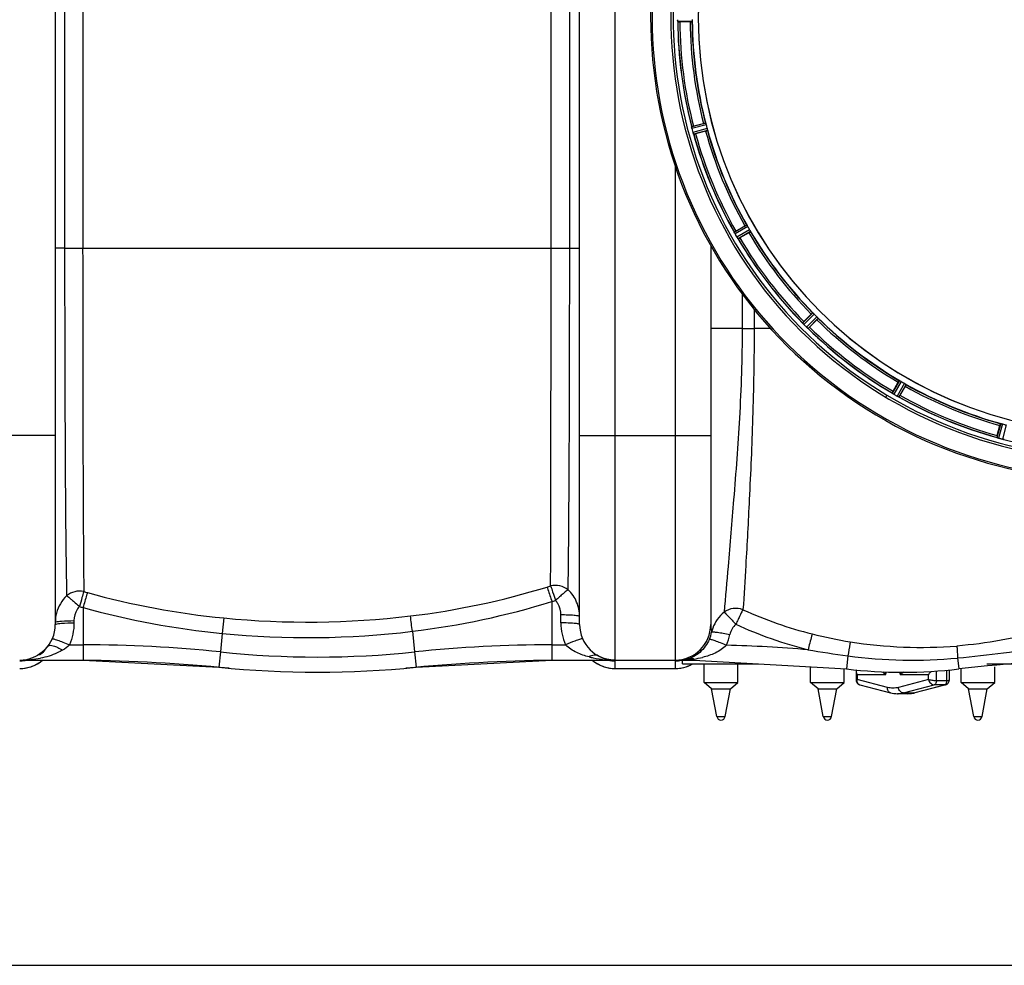
# Model space of a CAD drawing. Units: millimetres. Extents: x -1771 to 3369, y -422 to 2868.
# Drawn here: x -97 to 429, y -123 to 382 of the extents above; entities that cross this region are included whole.
import ezdxf

# ---------------------------------------------------------------- set-up
doc = ezdxf.new("R2010")
doc.units = ezdxf.units.MM
doc.header["$LTSCALE"] = 46.255
doc.header["$PDMODE"] = 3
doc.header["$PDSIZE"] = 0.3125
doc.layers.get('0').update_dxf_attribs({"linetype": 'CONTINUOUS'})
doc.layers.get('Defpoints').update_dxf_attribs({"linetype": 'CONTINUOUS'})
doc.layers.add('AM_5', color=3, linetype='CONTINUOUS', lineweight=25)
doc.layers.add('BEZUGSACHSEN', color=7, linetype='CONTINUOUS')
doc.styles.get("Standard").update_dxf_attribs({"font": 'txt', "width": 0.7})
doc.dimstyles.new('AM_DIN$0', dxfattribs={"dimtxt": 3.5, "dimasz": 2.5, "dimexe": 1, "dimexo": 1, "dimgap": 1.5, "dimtad": 1, "dimdsep": 46, "dimtxsty": 'STANDARD', "dimcen": 0, "dimclrd": 256, "dimclre": 256, "dimclrt": 2, "dimadec": 0, "dimazin": 2, "dimtp": 0.1, "dimtm": 0.1, "dimtfac": 0.71, "dimtdec": 3, "dimtmove": 0, "dimatfit": 3, "dimfxl": 1, "dimlwd": -1, "dimlwe": -1, "dimarcsym": 0})

# ---------------------------------------------------------------- blocks, each defined once
blk = doc.blocks.new('*D15')
at = {"layer": 'AM_5', "ltscale": 10, "transparency": 16777216}
for p, q in [((1070.73, 754.24), (2341.3, 754.24)), ((2340.3, 724.24), (2340.3, -92.73)), ((-478.92, -122.73), (2341.3, -122.73))]:
    blk.add_line(p, q, dxfattribs=at)
for points in [[(2335.3, 724.24), (2345.3, 724.24), (2340.3, 754.24)], [(2335.3, -92.73), (2345.3, -92.73), (2340.3, -122.73)]]:
    blk.add_solid(points, dxfattribs=at)
at = {"layer": 'Defpoints', "color": 0, "ltscale": 10, "transparency": 16777216}
for p in [(1069.73, 754.24), (-479.92, -122.73), (2340.3, -122.73)]:
    blk.add_point(p, dxfattribs=at)
at = {"layer": 'AM_5', "color": 2, "ltscale": 10, "transparency": 16777216, "insert": (2307.8, 315.76), "char_height": 35, "attachment_point": 5, "rotation": 90}
blk.add_mtext('880', dxfattribs=at)

msp = doc.modelspace()

# ---------------------------------------------------------------- linework, layer by layer
at = {"color": 9, "linetype": 'Continuous'}
for p, q in [((221.225, 40.241), (221.225, 726.241)), ((-72.78, 506.241), (-72.78, 260.241)), ((-63.146, 506.238), (-63.146, 260.241)), ((186.973, 260.244), (186.973, 506.235)), ((196.921, 260.241), (196.921, 506.241)), ((262.335, 381.228), (254.632, 381.191)), ((269.477, 326.979), (262.026, 325.022)), ((269.792, 326.028), (262.213, 324.037)), ((270.316, 324.072), (262.757, 322.007)), ((270.519, 323.091), (263.088, 321.061)), ((253.225, 304.034), (253.225, 40.241)), ((291.459, 272.539), (284.768, 268.72)), ((292.008, 271.701), (285.203, 267.816)), ((293.021, 269.948), (286.254, 265.997)), ((293.471, 269.053), (286.818, 265.169)), ((-72.78, 260.241), (-77.775, 260.241)), ((-72.78, 260.241), (-63.146, 260.241)), ((-63.146, 260.241), (186.973, 260.244)), ((186.973, 260.241), (202.225, 260.241)), ((289.029, 235.745), (289.029, 217.241)), ((295.425, 227.522), (295.425, 217.241)), ((326.781, 225.643), (321.307, 220.222)), ((327.529, 224.976), (321.961, 219.462)), ((328.96, 223.544), (323.447, 217.977)), ((329.627, 222.797), (324.206, 217.323)), ((289.029, 217.241), (272.225, 217.241)), ((289.029, 217.241), (295.425, 217.241)), ((304.267, 217.241), (295.425, 217.241)), ((373.037, 189.487), (369.153, 182.834)), ((373.932, 189.036), (369.981, 182.269)), ((375.686, 188.024), (371.801, 181.219)), ((376.523, 187.474), (372.704, 180.784)), ((366.326, 181.726), (365.69, 180.664)), ((427.075, 166.535), (425.045, 159.103)), ((428.056, 166.331), (425.992, 158.772)), ((430.012, 165.807), (428.021, 158.229)), ((-77.775, 160.241), (-147.775, 160.241)), ((202.225, 160.241), (272.225, 160.241)), ((187.398, 71.484), (187.398, 40.241)), ((-62.95, 68.303), (-62.948, 48.377)), ((192.225, 60.113), (192.225, 64.348)), ((-67.775, 61.297), (-67.775, 60.113)), ((12.239, 62.729), (11.43, 54.467)), ((11.431, 54.467), (10.399, 44.568)), ((112.902, 55.607), (114.052, 44.568)), ((-70.255, 48.377), (-62.948, 48.377)), ((-62.948, 48.377), (-62.948, 40.241)), ((187.398, 48.377), (194.706, 48.377)), ((10.399, 44.568), (9.556, 36.476)), ((114.052, 44.568), (114.894, 36.476)), ((345.493, 42.518), (344.672, 35.494)), ((221.225, 35.741), (221.225, 39.814)), ((253.225, 39.814), (253.225, 35.741)), ((263.288, 40.792), (263.288, 40.241)), ((404.093, 41.36), (404.779, 35.494)), ((221.225, 35.771), (253.225, 35.771)), ((365.634, 32.385), (350.52, 32.385)), ((350.52, 32.385), (350.52, 29.852)), ((365.634, 32.385), (366.054, 33.994)), ((373.054, 33.79), (373.421, 32.385)), ((388.536, 32.385), (373.421, 32.385)), ((388.536, 29.855), (388.536, 32.385)), ((392.736, 29.192), (392.736, 34.439)), ((398.334, 29.192), (398.334, 34.929)), ((366.607, 25.679), (350.52, 29.852)), ((388.536, 29.855), (372.449, 25.68)), ((375.126, 22.715), (391.605, 26.993)), ((380.724, 22.715), (397.203, 26.993)), ((397.203, 26.993), (391.605, 26.993)), ((398.334, 29.192), (392.736, 29.192)), ((397.667, 27.05), (397.671, 27.051)), ((375.126, 22.715), (380.724, 22.715)), ((275.517, 10.065), (279.919, 10.065)), ((332.342, 10.065), (336.745, 10.065)), ((412.706, 10.065), (417.108, 10.065))]:
    msp.add_line(p, q, dxfattribs=at)
at = {"color": 7, "linetype": 'Continuous'}
for p, q in [((-77.775, 707.246), (-77.775, 59.236)), ((202.225, 59.236), (202.225, 707.246)), ((261.235, 381.126), (255.677, 381.126)), ((263.02, 325.355), (268.388, 326.793)), ((269.483, 322.708), (264.114, 321.269)), ((285.641, 269.299), (290.455, 272.078)), ((292.57, 268.414), (287.756, 265.635)), ((272.225, 261.557), (272.225, 59.241)), ((322.001, 221.007), (325.931, 224.937)), ((328.922, 221.946), (324.992, 218.016)), ((369.62, 183.772), (372.399, 188.585)), ((376.062, 186.47), (373.283, 181.657)), ((425.253, 160.13), (426.692, 165.499)), ((-96.253, 40.241), (-62.948, 40.241)), ((-62.948, 40.241), (9.556, 36.476)), ((114.894, 36.476), (187.398, 40.241)), ((187.398, 40.241), (220.999, 40.241)), ((221.225, 40.241), (255.692, 40.241)), ((255.694, 40.241), (263.288, 40.241)), ((257.225, 38.241), (257.225, 40.241)), ((257.226, 38.241), (297.576, 38.241)), ((263.288, 40.241), (344.672, 35.494)), ((268.718, 28.241), (268.718, 38.241)), ((286.718, 28.241), (286.718, 38.241)), ((419.691, 38.241), (492.225, 38.241)), ((221.225, 35.741), (253.225, 35.741)), ((325.544, 28.241), (325.544, 36.61)), ((343.544, 28.241), (343.544, 35.56)), ((349.918, 34.173), (349.919, 29.454)), ((399.533, 34.173), (399.533, 29.457)), ((405.907, 28.241), (405.907, 35.56)), ((423.907, 28.241), (423.907, 36.61)), ((268.718, 28.241), (286.718, 28.241)), ((272.718, 24.891), (268.718, 28.241)), ((282.718, 24.891), (286.718, 28.241)), ((325.544, 28.241), (343.544, 28.241)), ((329.544, 24.891), (325.544, 28.241)), ((339.544, 24.891), (343.544, 28.241)), ((351.785, 27.047), (368.253, 22.775)), ((397.667, 27.05), (381.2, 22.776)), ((405.907, 28.241), (423.907, 28.241)), ((409.907, 24.891), (405.907, 28.241)), ((419.907, 24.891), (423.907, 28.241)), ((272.718, 24.891), (282.718, 24.891)), ((275.517, 10.065), (272.718, 24.891)), ((279.919, 10.065), (282.718, 24.891)), ((329.544, 24.891), (339.544, 24.891)), ((332.342, 10.065), (329.544, 24.891)), ((336.745, 10.065), (339.544, 24.891)), ((377.524, 22.303), (371.926, 22.303)), ((409.907, 24.891), (419.907, 24.891)), ((412.706, 10.065), (409.907, 24.891)), ((417.108, 10.065), (419.907, 24.891))]:
    msp.add_line(p, q, dxfattribs=at)
for points in [[(349.919, 29.455), (349.951, 29.051), (350.051, 28.646), (350.213, 28.272), (350.435, 27.93), (350.709, 27.631), (351.036, 27.376), (351.402, 27.179), (351.784, 27.047)], [(397.668, 27.05), (398.05, 27.181), (398.416, 27.379), (398.743, 27.633), (399.017, 27.933), (399.239, 28.275), (399.401, 28.649), (399.501, 29.054), (399.533, 29.457)]]:
    msp.add_lwpolyline(points, dxfattribs=at)
for centre, radius, start, end in [((487.225, 383.241), 247.056, 149.96611, 135.36703), ((487.225, 383.241), 236.237, 150.00859, 148.06822), ((487.225, 383.241), 221.635, 90, 269.97567), ((487.225, 383.241), 221.628, 90, 270), ((487.225, 383.241), 235, 150.0137, 239.03841), ((261.606, 382.222), 7.049, 180.34197, 181.5511), ((261.57, 382.22), 7.014, 181.54128, 182.70065), ((257.612, 381.638), 3.022, 183.96292, 185.30279), ((487.225, 383.241), 232.558, 180.51703, 194.48989), ((255.658, 405.841), 24.715, 268.88554, 270.04368), ((487.225, 383.241), 225, 180.53437, 194.47267), ((483.063, 382.126), 220.526, 194.73697, 195.26303), ((268.753, 325.754), 6.761, 191.6184, 193.63121), ((270.05, 326.075), 8.098, 193.66883, 194.57655), ((268.867, 325.768), 6.876, 193.51913, 194.66942), ((495.932, 385.562), 241.681, 194.74816, 194.91417), ((490.128, 384.016), 235.675, 194.91418, 195.25466), ((269.444, 323.832), 6.932, 195.34263, 196.56139), ((270.152, 298.733), 27.561, 104.99829, 105.55276), ((269.42, 323.824), 6.907, 196.55136, 197.7187), ((487.225, 383.241), 232.558, 195.51248, 209.48758), ((257.7, 345.137), 24.715, 283.88554, 285.04368), ((487.225, 383.241), 225, 195.53208, 209.47036), ((277.838, 265.07), 7.811, 25.53768, 26.01066), ((291.552, 271.413), 7.297, 206.45441, 207.44627), ((291.806, 271.538), 7.58, 206.44371, 207.39691), ((299.421, 245.43), 27.561, 119.99829, 120.55276), ((483.495, 381.087), 220.528, 209.73697, 210.26303), ((487.225, 383.241), 225, 210.52969, 224.47031), ((291.211, 271.239), 6.915, 207.46219, 209.66786), ((290.831, 271.04), 6.485, 207.46008, 208.70568), ((292.268, 271.826), 8.123, 208.69484, 209.57585), ((491.628, 385.782), 237.754, 209.74679, 209.91554), ((491.486, 385.701), 237.591, 209.91555, 210.25329), ((293.444, 270.22), 8.339, 210.42696, 211.09239), ((292.24, 269.5), 6.936, 210.33968, 211.55771), ((292.249, 269.498), 6.942, 211.08641, 211.96574), ((292.259, 269.511), 6.957, 211.55029, 212.4742), ((291.896, 269.285), 6.53, 212.01063, 213.21436), ((292.222, 269.489), 6.915, 212.48231, 213.15502), ((295.459, 271.619), 10.79, 213.22065, 213.83836), ((293.546, 270.356), 8.498, 213.16935, 213.9533), ((279.447, 260.485), 8.713, 34.00813, 34.53457), ((487.225, 383.241), 232.558, 210.51254, 224.48758), ((275.382, 287.03), 24.715, 298.88554, 300.04368), ((339.463, 203.518), 24.715, 134.95632, 136.11446), ((484.199, 380.215), 220.556, 224.737, 225.263), ((487.225, 383.241), 225, 225.52969, 239.47031), ((315.565, 214.91), 7.801, 40.5312, 41.00507), ((327.105, 224.527), 7.219, 221.4988, 222.47797), ((327.261, 224.662), 7.426, 221.48605, 222.43554), ((326.873, 224.317), 6.906, 222.49176, 224.66744), ((326.571, 224.041), 6.497, 222.49623, 223.70528), ((327.747, 225.163), 8.123, 223.69485, 224.57585), ((490.79, 386.806), 237.712, 224.74677, 224.91556), ((490.751, 386.767), 237.657, 224.9156, 225.25324), ((328.315, 222.903), 6.926, 225.33992, 226.55941), ((328.724, 223.326), 7.515, 225.38665, 226.96703), ((328.333, 222.921), 6.952, 226.55208, 227.4639), ((328.063, 222.631), 6.555, 227.04738, 228.22747), ((328.309, 222.897), 6.918, 227.47237, 228.17553), ((330.916, 225.826), 10.838, 228.2316, 228.83679), ((329.373, 224.089), 8.515, 228.18881, 228.95845), ((318.431, 211.044), 8.51, 49.00827, 49.52619), ((487.225, 383.241), 232.558, 225.51242, 239.48746), ((307.502, 235.479), 24.715, 313.88554, 315.04368), ((485.072, 379.511), 220.528, 239.73697, 240.26303), ((487.225, 383.241), 225, 240.52969, 254.47031), ((364.961, 176.187), 7.837, 55.53323, 56.00831), ((391.014, 171.398), 24.715, 149.95632, 151.11446), ((373.78, 188.702), 7.471, 236.47763, 237.41834), ((373.649, 188.51), 7.239, 236.49533, 237.46876), ((373.473, 188.238), 6.915, 237.48292, 239.66783), ((373.246, 187.88), 6.491, 237.47909, 238.7055), ((374.095, 189.274), 8.123, 238.69484, 239.57585), ((489.664, 387.466), 237.549, 239.74671, 239.91561), ((489.736, 387.59), 237.693, 239.91562, 240.25322), ((375.233, 187.246), 6.936, 240.33982, 241.55765), ((375.966, 188.559), 8.44, 240.42948, 240.99323), ((375.297, 187.35), 7.058, 240.98236, 241.92661), ((375.232, 187.243), 6.933, 241.55132, 243.1098), ((375.019, 186.841), 6.478, 241.97047, 243.17357), ((376.815, 190.396), 10.461, 243.18286, 243.81993), ((375.892, 188.551), 8.397, 243.13099, 243.92369), ((368.804, 173.338), 8.385, 64.00007, 64.50984), ((487.225, 383.241), 232.558, 240.51242, 254.48513), ((349.414, 195.437), 27.561, 329.44724, 330.00171), ((486.11, 379.079), 220.526, 254.73697, 255.26303), ((449.121, 153.715), 24.715, 164.95632, 166.11446), ((422.527, 151.084), 8.384, 70.48193, 70.99266), ((427.776, 165.302), 6.769, 251.61978, 253.65783), ((428.151, 166.599), 8.119, 253.69326, 254.57573), ((487.493, 384.285), 233.749, 254.74534, 254.91699), ((488.509, 388.034), 237.632, 254.91558, 255.08442), ((489.546, 391.948), 241.681, 255.08583, 255.25184), ((429.769, 164.947), 6.942, 255.33758, 256.74562), ((430.002, 165.837), 7.862, 255.40862, 256.5814), ((429.842, 165.276), 7.279, 256.77859, 258.77006), ((-96.775, 59.241), 19, 270, 360), ((221.225, 59.241), 19, 180, 270), ((253.225, 59.241), 19, 270, 360), ((-97.224, 59.597), 19.573, 315.64724, 322.19715), ((-97.241, 59.617), 19.6, 314.65771, 315.64139), ((221.652, 60.023), 19.891, 241.35873, 242.52205), ((221.583, 59.891), 19.742, 242.5224, 243.49528), ((221.441, 59.598), 19.416, 243.48609, 250.24014), ((-96.775, 54.741), 19, 270, 310.04996), ((-96.26, 57.076), 16.835, 270.02074, 276.25407), ((-96.349, 57.726), 17.491, 276.31055, 287.74331), ((-77.661, -959.759), 1000, 84.67919, 89.157574), ((202.112, -959.759), 1000, 90.842426, 95.32081), ((221.225, 54.741), 19, 229.95004, 270), ((221.336, 59.319), 19.118, 250.25427, 251.63586), ((253.225, 54.741), 19, 270, 298.53377), ((255.688, 55.639), 15.399, 270.01337, 272.77392), ((255.689, 55.609), 15.368, 272.77621, 275.63375), ((255.678, 55.696), 15.456, 275.64207, 281.63315), ((255.64, 55.885), 15.648, 281.63095, 284.77299), ((255.595, 56.054), 15.824, 284.7756, 288.01906), ((486.163, -659.759), 700, 90, 96.676425), ((62.225, 542.241), 508.5, 264.05481, 275.94519), ((374.725, 292.241), 258.5, 263.32357, 276.67643), ((371.947, 36.974), 14.671, 255.41617, 269.9211), ((377.517, 36.83), 14.527, 270.02697, 279.74885), ((377.469, 37.122), 14.823, 279.74378, 282.73315), ((377.423, 37.327), 15.033, 282.73113, 284.55151), ((277.718, 10.481), 2.24, 190.69066, 349.30934), ((334.544, 10.481), 2.24, 190.69066, 349.30934), ((414.907, 10.481), 2.24, 190.69066, 349.30934)]:
    msp.add_arc(centre, radius, start, end, dxfattribs=at)
at = {"color": 9, "linetype": 'Continuous'}
for centre, radius, start, end in [((487.225, 383.241), 246.237, 149.96919, 135.36703), ((487.225, 383.241), 232.635, 180.45016, 194.55628), ((487.225, 383.241), 231.557, 180.52333, 194.47667), ((487.225, 383.241), 226, 180.5362, 194.4638), ((487.225, 383.241), 224.863, 180.44096, 194.56541), ((487.225, 383.241), 232.635, 195.44849, 209.55397), ((487.225, 383.241), 231.557, 195.52333, 209.47667), ((487.225, 383.241), 226, 195.5362, 209.4638), ((487.225, 383.241), 224.863, 195.43936, 209.5631), ((487.225, 383.241), 226, 210.5362, 224.4638), ((487.225, 383.241), 224.863, 210.43702, 224.56309), ((487.225, 383.241), 232.635, 210.44616, 224.55396), ((487.225, 383.241), 231.557, 210.52333, 224.47667), ((487.225, 383.241), 226, 225.5362, 239.4638), ((487.225, 383.241), 224.863, 225.43691, 239.56298), ((487.225, 383.241), 232.635, 225.44604, 239.55384), ((487.225, 383.241), 231.557, 225.52333, 239.47667), ((487.225, 383.241), 226, 240.5362, 254.4638), ((487.225, 383.241), 224.863, 240.4369, 254.56064), ((487.225, 383.241), 232.635, 240.44603, 254.55151), ((487.225, 383.241), 231.557, 240.52333, 254.47667), ((487.225, 383.241), 232.635, 255.44372, 269.54984), ((62.044, 479.261), 418.44, 276.84257, 287.0649), ((62.829, 475.355), 414.476, 287.11959, 287.39263), ((55.994, 498.198), 437.757, 254.29258, 254.55333), ((54.559, 493.56), 432.904, 254.57293, 264.38989), ((55.706, 495.022), 442.909, 254.19804, 254.46059), ((61.886, 477.691), 425.156, 276.89162, 287.17034), ((62.937, 472.058), 419.464, 287.26044, 287.53589), ((-57.954, 60.418), 19.821, 165.56495, 179.97838), ((54.456, 492.633), 440.273, 254.5339, 264.39182), ((57.156, 520.138), 459.609, 264.39155, 276.84043), ((-2396.683, -247.888), 2527.87, 6.89553, 7.082642), ((379.773, 266.215), 218.63, 245.59568, 255.88329), ((221.247, 60.113), 29.022, 180.00129, 191.95624), ((380.063, 265.274), 226.52, 245.36061, 255.71957), ((56.964, 518.238), 466.001, 264.39262, 276.89423), ((221.238, 60.118), 29.014, 191.96977, 203.87103), ((254.328, 59.039), 18.792, 336.05967, 348.14175), ((291.685, 50.823), 19.46, 160.74237, 167.06993), ((254.314, 59.916), 28.801, 335.92069, 347.96579), ((383.276, 278.615), 231.51, 255.79095, 260.92695), ((-62.948, -659.759), 708.136, 84.054809, 90), ((187.398, -659.759), 708.136, 90, 95.945191), ((263.288, -659.759), 708.136, 85.066456, 88.598387), ((384.752, 291.112), 244.085, 261.04736, 274.45592), ((317.196, 918.773), 881.706, 275.655995, 278.867022), ((-96.809, 58.862), 19.058, 303.75646, 314.97128), ((62.225, 542.241), 500.364, 264.05481, 275.94519), ((455.066, 835.83), 800.843, 260.59424, 262.13605), ((379.733, 291.92), 251.742, 262.18284, 275.55284), ((-96.775, 58.439), 18.625, 270.00147, 271.72255), ((-96.258, 96.917), 56.676, 270.00358, 272.88877), ((-96.799, 58.9), 19.087, 271.75166, 281.2703), ((-96.226, 96.263), 56.021, 272.8897, 275.67817), ((-96.727, 54.662), 18.882, 287.96423, 290.53117), ((-95.896, 93.317), 53.058, 275.63901, 281.12392), ((-96.774, 54.783), 19.013, 290.53597, 296.97933), ((-96.772, 54.779), 19.008, 296.97847, 305.97216), ((-96.745, 54.733), 18.955, 305.98983, 309.92867), ((219.517, 89.327), 48.956, 255.5786, 258.06321), ((221.196, 54.733), 18.955, 230.07133, 234.01015), ((220.656, 95.023), 54.764, 258.12958, 265.23991), ((221.223, 54.779), 19.008, 234.02782, 243.0215), ((221.225, 54.783), 19.013, 243.02064, 249.45841), ((221.178, 54.662), 18.882, 249.46319, 252.03572), ((220.995, 98.217), 57.975, 265.16818, 267.54959), ((221.242, 58.848), 19.034, 258.72163, 269.95082), ((221, 98.34), 58.099, 267.55001, 269.99957), ((253.217, 58.717), 18.903, 270.02498, 277.6094), ((255.687, 94.073), 53.832, 270.00553, 271.25511), ((255.711, 93.105), 52.864, 271.25162, 273.91711), ((253.273, 54.662), 18.882, 287.96422, 290.53117), ((255.765, 92.261), 52.018, 273.92116, 275.33955), ((253.226, 54.782), 19.011, 290.53572, 296.83721), ((255.92, 90.713), 50.463, 275.32815, 278.39594), ((253.215, 54.805), 19.037, 296.83655, 299.29155), ((261.283, 35.547), 5.615, 69.07305, 74.24292), ((256.286, 89.026), 48.74, 278.25961, 283.78693), ((-96.796, 54.925), 19.154, 270.06453, 287.91784), ((221.247, 54.925), 19.154, 252.08212, 269.93547), ((253.204, 54.925), 19.154, 270.06453, 287.91783), ((390.624, 31.799), 17.213, 173.40472, 178.04988), ((384.284, 19.437), 16.902, 122.07994, 129.99835), ((352.208, 28.702), 1.707, 246.86002, 255.52654), ((380.723, 24.621), 1.906, 270.01458, 284.4856)]:
    msp.add_arc(centre, radius, start, end, dxfattribs=at)
at = {"color": 7, "linetype": 'Continuous'}
for points, knots in [([(254.557, 382.191), (254.557, 382.127), (254.562, 381.895), (254.577, 381.663), (254.592, 381.496)], [0, 0, 0, 0, 0.2742023, 1, 1, 1, 1]), ([(254.597, 381.413), (254.595, 381.447), (254.583, 381.606), (254.57, 381.765), (254.564, 381.89)], [0, 0, 0, 0, 0.2124402, 1, 1, 1, 1]), ([(254.632, 381.191), (254.618, 381.2), (254.619, 381.269), (254.607, 381.319), (254.603, 381.359)], [0, 0, 0, 0, 0.2907048, 1, 1, 1, 1]), ([(261.235, 381.126), (261.363, 381.126), (261.598, 381.128), (261.877, 381.133), (262.054, 381.141), (262.152, 381.144), (262.196, 381.155), (262.235, 381.154), (262.235, 381.161)], [0, 0, 0, 0, 0.381637, 0.7061671, 0.8303182, 0.922474, 0.9795357, 1, 1, 1, 1]), ([(262.335, 381.228), (262.343, 381.233), (262.347, 381.267), (262.364, 381.363), (262.366, 381.46), (262.37, 381.534)], [0, 0, 0, 0, 0.0871584, 0.2861249, 1, 1, 1, 1]), ([(262.393, 382.229), (262.393, 382.165), (262.393, 381.933), (262.377, 381.701), (262.369, 381.534)], [0, 0, 0, 0, 0.2755568, 1, 1, 1, 1]), ([(268.388, 326.793), (268.511, 326.826), (268.739, 326.885), (269.01, 326.953), (269.183, 326.99), (269.278, 327.013), (269.323, 327.014), (269.361, 327.025), (269.363, 327.018)], [0, 0, 0, 0, 0.381637, 0.7061671, 0.8303182, 0.922474, 0.9795357, 1, 1, 1, 1]), ([(269.589, 326.693), (269.567, 326.763), (269.54, 326.857), (269.498, 326.945), (269.486, 326.976), (269.477, 326.979)], [0, 0, 0, 0, 0.7139174, 0.9128498, 1, 1, 1, 1]), ([(269.589, 326.693), (269.604, 326.646), (269.675, 326.425), (269.745, 326.204), (269.792, 326.028)], [0, 0, 0, 0, 0.2152334, 1, 1, 1, 1]), ([(262.055, 324.782), (262.044, 324.839), (262.042, 324.91), (262.011, 325.004), (262.026, 325.022)], [0, 0, 0, 0, 0.7118825, 1, 1, 1, 1]), ([(262.182, 324.161), (262.168, 324.218), (262.122, 324.421), (262.086, 324.626), (262.058, 324.773)], [0, 0, 0, 0, 0.283486, 1, 1, 1, 1]), ([(262.068, 324.717), (262.072, 324.693), (262.091, 324.584), (262.113, 324.476), (262.13, 324.393)], [0, 0, 0, 0, 0.2249582, 1, 1, 1, 1]), ([(262.757, 322.007), (262.774, 321.946), (262.838, 321.723), (262.913, 321.503), (262.971, 321.345)], [0, 0, 0, 0, 0.2742023, 1, 1, 1, 1]), ([(262.995, 321.274), (262.984, 321.305), (262.932, 321.454), (262.879, 321.603), (262.841, 321.722)], [0, 0, 0, 0, 0.2121163, 1, 1, 1, 1]), ([(263.088, 321.061), (263.066, 321.068), (263.047, 321.166), (263.012, 321.228), (262.993, 321.283)], [0, 0, 0, 0, 0.2873303, 1, 1, 1, 1]), ([(269.483, 322.708), (269.606, 322.741), (269.833, 322.803), (270.102, 322.88), (270.27, 322.934), (270.364, 322.962), (270.403, 322.984), (270.441, 322.993), (270.44, 323)], [0, 0, 0, 0, 0.381637, 0.7061671, 0.8303182, 0.922474, 0.9795357, 1, 1, 1, 1]), ([(270.316, 324.072), (270.332, 324.01), (270.392, 323.786), (270.437, 323.559), (270.473, 323.395)], [0, 0, 0, 0, 0.2755423, 1, 1, 1, 1]), ([(270.473, 323.395), (270.489, 323.323), (270.513, 323.229), (270.521, 323.131), (270.525, 323.098), (270.519, 323.091)], [0, 0, 0, 0, 0.7134843, 0.9124765, 1, 1, 1, 1]), ([(284.768, 268.708), (284.768, 268.71), (284.767, 268.714), (284.768, 268.718), (284.768, 268.72)], [0, 0, 0, 0, 0.6128262, 1, 1, 1, 1]), ([(284.858, 268.496), (284.846, 268.521), (284.814, 268.59), (284.777, 268.66), (284.768, 268.708)], [0, 0, 0, 0, 0.3616317, 1, 1, 1, 1]), ([(285.019, 268.163), (285.006, 268.187), (284.962, 268.279), (284.918, 268.37), (284.886, 268.437)], [0, 0, 0, 0, 0.2717036, 1, 1, 1, 1]), ([(284.887, 268.436), (284.896, 268.415), (284.939, 268.323), (284.984, 268.232), (285.019, 268.162)], [0, 0, 0, 0, 0.2261049, 1, 1, 1, 1]), ([(290.455, 272.078), (290.565, 272.141), (290.769, 272.257), (291.014, 272.393), (291.171, 272.474), (291.258, 272.52), (291.301, 272.533), (291.335, 272.553), (291.338, 272.547)], [0, 0, 0, 0, 0.381637, 0.7061671, 0.8303182, 0.922474, 0.9795357, 1, 1, 1, 1]), ([(291.459, 272.539), (291.468, 272.539), (291.488, 272.511), (291.55, 272.437), (291.601, 272.354), (291.641, 272.292)], [0, 0, 0, 0, 0.0871645, 0.2861696, 1, 1, 1, 1]), ([(291.641, 272.292), (291.667, 272.25), (291.795, 272.056), (291.918, 271.859), (292.008, 271.701)], [0, 0, 0, 0, 0.2151605, 1, 1, 1, 1]), ([(292.57, 268.414), (292.68, 268.478), (292.883, 268.597), (293.123, 268.741), (293.271, 268.837), (293.354, 268.888), (293.387, 268.92), (293.421, 268.939), (293.418, 268.944)], [0, 0, 0, 0, 0.381637, 0.7061671, 0.8303182, 0.922474, 0.9795357, 1, 1, 1, 1]), ([(293.021, 269.948), (293.053, 269.893), (293.168, 269.691), (293.271, 269.483), (293.348, 269.334)], [0, 0, 0, 0, 0.2754816, 1, 1, 1, 1]), ([(293.348, 269.334), (293.382, 269.269), (293.429, 269.184), (293.462, 269.092), (293.475, 269.061), (293.471, 269.053)], [0, 0, 0, 0, 0.7138163, 0.91282, 1, 1, 1, 1]), ([(286.818, 265.169), (286.795, 265.17), (286.751, 265.259), (286.702, 265.311), (286.669, 265.358)], [0, 0, 0, 0, 0.2876862, 1, 1, 1, 1]), ([(325.931, 224.937), (326.021, 225.027), (326.188, 225.192), (326.389, 225.387), (326.521, 225.505), (326.592, 225.573), (326.63, 225.596), (326.657, 225.624), (326.662, 225.62)], [0, 0, 0, 0, 0.381637, 0.7061671, 0.8303182, 0.922474, 0.9795357, 1, 1, 1, 1]), ([(326.781, 225.643), (326.79, 225.645), (326.816, 225.624), (326.896, 225.568), (326.967, 225.501), (327.021, 225.451)], [0, 0, 0, 0, 0.0871633, 0.2861674, 1, 1, 1, 1]), ([(327.021, 225.451), (327.058, 225.417), (327.23, 225.263), (327.401, 225.105), (327.529, 224.976)], [0, 0, 0, 0, 0.2151603, 1, 1, 1, 1]), ([(328.922, 221.946), (329.012, 222.036), (329.177, 222.204), (329.371, 222.405), (329.49, 222.536), (329.557, 222.607), (329.58, 222.646), (329.609, 222.673), (329.604, 222.678)], [0, 0, 0, 0, 0.381637, 0.7061671, 0.8303182, 0.922474, 0.9795357, 1, 1, 1, 1]), ([(328.96, 223.544), (329.006, 223.499), (329.169, 223.334), (329.322, 223.16), (329.436, 223.036)], [0, 0, 0, 0, 0.2754768, 1, 1, 1, 1]), ([(329.436, 223.037), (329.485, 222.983), (329.552, 222.912), (329.608, 222.832), (329.629, 222.805), (329.627, 222.797)], [0, 0, 0, 0, 0.7138327, 0.9128366, 1, 1, 1, 1]), ([(321.31, 220.211), (321.309, 220.213), (321.308, 220.216), (321.307, 220.221), (321.307, 220.222)], [0, 0, 0, 0, 0.612881, 1, 1, 1, 1]), ([(321.452, 220.029), (321.433, 220.05), (321.385, 220.109), (321.331, 220.166), (321.31, 220.211)], [0, 0, 0, 0, 0.3616048, 1, 1, 1, 1]), ([(321.698, 219.744), (321.679, 219.765), (321.61, 219.843), (321.543, 219.922), (321.494, 219.98)], [0, 0, 0, 0, 0.2719584, 1, 1, 1, 1]), ([(321.495, 219.979), (321.51, 219.961), (321.577, 219.882), (321.645, 219.804), (321.698, 219.743)], [0, 0, 0, 0, 0.2257908, 1, 1, 1, 1]), ([(324.206, 217.323), (324.184, 217.318), (324.118, 217.392), (324.057, 217.43), (324.014, 217.467)], [0, 0, 0, 0, 0.2877045, 1, 1, 1, 1]), ([(372.399, 188.585), (372.462, 188.696), (372.582, 188.898), (372.725, 189.138), (372.821, 189.287), (372.873, 189.37), (372.904, 189.403), (372.923, 189.437), (372.929, 189.434)], [0, 0, 0, 0, 0.3816369, 0.706167, 0.8303181, 0.9224739, 0.9795357, 1, 1, 1, 1]), ([(373.037, 189.487), (373.045, 189.491), (373.077, 189.477), (373.168, 189.444), (373.254, 189.398), (373.319, 189.364)], [0, 0, 0, 0, 0.0871798, 0.2861838, 1, 1, 1, 1]), ([(373.319, 189.364), (373.363, 189.341), (373.57, 189.236), (373.775, 189.128), (373.932, 189.036)], [0, 0, 0, 0, 0.2151567, 1, 1, 1, 1]), ([(375.686, 188.024), (375.741, 187.992), (375.941, 187.875), (376.134, 187.747), (376.276, 187.656)], [0, 0, 0, 0, 0.2754788, 1, 1, 1, 1]), ([(376.062, 186.47), (376.126, 186.581), (376.241, 186.785), (376.377, 187.03), (376.458, 187.187), (376.505, 187.273), (376.517, 187.317), (376.537, 187.35), (376.532, 187.354)], [0, 0, 0, 0, 0.381637, 0.7061671, 0.8303182, 0.922474, 0.9795357, 1, 1, 1, 1]), ([(376.276, 187.656), (376.338, 187.617), (376.421, 187.566), (376.495, 187.503), (376.523, 187.483), (376.523, 187.474)], [0, 0, 0, 0, 0.7138306, 0.9128354, 1, 1, 1, 1]), ([(369.159, 182.824), (369.157, 182.826), (369.155, 182.829), (369.153, 182.832), (369.153, 182.834)], [0, 0, 0, 0, 0.6128002, 1, 1, 1, 1]), ([(369.342, 182.685), (369.319, 182.701), (369.257, 182.745), (369.19, 182.786), (369.159, 182.824)], [0, 0, 0, 0, 0.3616497, 1, 1, 1, 1]), ([(369.653, 182.474), (369.63, 182.489), (369.544, 182.547), (369.458, 182.606), (369.396, 182.648)], [0, 0, 0, 0, 0.2718536, 1, 1, 1, 1]), ([(369.398, 182.648), (369.417, 182.634), (369.501, 182.575), (369.587, 182.518), (369.653, 182.474)], [0, 0, 0, 0, 0.2258562, 1, 1, 1, 1]), ([(372.704, 180.784), (372.683, 180.774), (372.601, 180.828), (372.532, 180.848), (372.48, 180.874)], [0, 0, 0, 0, 0.2877064, 1, 1, 1, 1]), ([(426.692, 165.499), (426.725, 165.622), (426.788, 165.848), (426.864, 166.117), (426.919, 166.286), (426.947, 166.38), (426.968, 166.419), (426.978, 166.457), (426.984, 166.455)], [0, 0, 0, 0, 0.381637, 0.7061671, 0.8303182, 0.922474, 0.9795357, 1, 1, 1, 1]), ([(427.075, 166.535), (427.082, 166.541), (427.116, 166.536), (427.213, 166.529), (427.307, 166.505), (427.379, 166.489)], [0, 0, 0, 0, 0.0875233, 0.2865158, 1, 1, 1, 1]), ([(427.379, 166.489), (427.428, 166.478), (427.655, 166.433), (427.881, 166.379), (428.056, 166.331)], [0, 0, 0, 0, 0.2150807, 1, 1, 1, 1]), ([(425.054, 159.095), (425.052, 159.096), (425.049, 159.099), (425.046, 159.102), (425.045, 159.103)], [0, 0, 0, 0, 0.6118725, 1, 1, 1, 1]), ([(425.267, 159.009), (425.241, 159.018), (425.169, 159.045), (425.094, 159.067), (425.054, 159.095)], [0, 0, 0, 0, 0.3621742, 1, 1, 1, 1]), ([(425.982, 158.775), (425.922, 158.791), (425.702, 158.855), (425.485, 158.931), (425.328, 158.986)], [0, 0, 0, 0, 0.2734943, 1, 1, 1, 1]), ([(425.33, 158.987), (425.353, 158.978), (425.457, 158.941), (425.561, 158.905), (425.642, 158.878)], [0, 0, 0, 0, 0.2249582, 1, 1, 1, 1]), ([(428.177, 158.19), (428.225, 158.178), (428.399, 158.139), (428.574, 158.105), (428.701, 158.083)], [0, 0, 0, 0, 0.2754838, 1, 1, 1, 1]), ([(428.757, 158.073), (428.733, 158.078), (428.622, 158.099), (428.511, 158.119), (428.424, 158.136)], [0, 0, 0, 0, 0.2177552, 1, 1, 1, 1]), ([(429.006, 158.042), (428.988, 158.027), (428.895, 158.057), (428.823, 158.06), (428.767, 158.071)], [0, 0, 0, 0, 0.288118, 1, 1, 1, 1]), ([(-83.465, 45.676), (-84.043, 45.104), (-86.278, 43.151), (-88.968, 41.722), (-91.018, 41.067)], [0, 0, 0, 0, 0.274035, 1, 1, 1, 1]), ([(221, 40.241), (219.566, 40.241), (217.63, 40.484), (215.779, 41.019), (215.312, 41.174)], [0, 0, 0, 0, 0.7444288, 1, 1, 1, 1]), ([(350.182, 35.012), (350.136, 34.958), (349.972, 34.714), (349.918, 34.41), (349.918, 34.189)], [0, 0, 0, 0, 0.2442581, 1, 1, 1, 1]), ([(349.918, 34.189), (349.918, 33.892), (350.059, 33.254), (350.343, 32.678), (350.519, 32.385)], [0, 0, 0, 0, 0.46446, 1, 1, 1, 1]), ([(388.536, 32.385), (388.633, 32.547), (389.084, 33.222), (389.651, 33.818), (390.13, 34.213)], [0, 0, 0, 0, 0.2337089, 1, 1, 1, 1]), ([(399.268, 35.012), (399.315, 34.958), (399.479, 34.714), (399.533, 34.41), (399.533, 34.189)], [0, 0, 0, 0, 0.2442611, 1, 1, 1, 1])]:
    msp.add_open_spline(points, degree=3, knots=knots, dxfattribs=at)
for points in [[(254.592, 381.496), (254.594, 381.474), (254.595, 381.453), (254.598, 381.431)], [(262.055, 324.782), (262.059, 324.76), (262.063, 324.738), (262.068, 324.716)], [(262.971, 321.345), (262.978, 321.325), (262.985, 321.305), (262.993, 321.284)], [(284.858, 268.496), (284.867, 268.475), (284.877, 268.455), (284.888, 268.435)], [(286.497, 265.611), (286.541, 265.544), (286.586, 265.478), (286.632, 265.413)], [(286.624, 265.424), (286.582, 265.486), (286.539, 265.548), (286.497, 265.61)], [(286.632, 265.413), (286.644, 265.395), (286.656, 265.377), (286.669, 265.36)], [(321.452, 220.029), (321.466, 220.012), (321.481, 219.995), (321.496, 219.978)], [(323.782, 217.667), (323.842, 217.614), (323.902, 217.562), (323.963, 217.511)], [(323.955, 217.518), (323.897, 217.567), (323.839, 217.616), (323.782, 217.666)], [(323.963, 217.511), (323.979, 217.496), (323.995, 217.482), (324.012, 217.469)], [(369.342, 182.685), (369.361, 182.672), (369.38, 182.659), (369.399, 182.647)], [(372.413, 180.906), (372.342, 180.94), (372.271, 180.974), (372.2, 181.008)], [(372.2, 181.008), (372.273, 180.972), (372.346, 180.937), (372.42, 180.902)], [(372.42, 180.902), (372.44, 180.893), (372.459, 180.883), (372.479, 180.875)], [(425.267, 159.009), (425.288, 159.001), (425.31, 158.993), (425.331, 158.986)], [(428.701, 158.083), (428.722, 158.079), (428.744, 158.075), (428.765, 158.072)]]:
    msp.add_open_spline(points, degree=3, dxfattribs=at)
at = {"color": 9, "linetype": 'Continuous'}
for points, knots in [([(-72.781, 260.241), (-72.775, 223.492), (-72.679, 172.105), (-72.257, 110.228), (-71.935, 85.099), (-71.713, 74.609)], [0, 0, 0, 0, 0.5938815, 0.8304441, 1, 1, 1, 1]), ([(-63.147, 260.241), (-63.146, 223.979), (-63.043, 162.829), (-62.828, 101.676), (-62.518, 76.789)], [0, 0, 0, 0, 0.5929818, 1, 1, 1, 1]), ([(186.723, 79.829), (186.86, 104.689), (186.929, 164.828), (186.973, 224.966), (186.973, 260.244)], [0, 0, 0, 0, 0.4133852, 1, 1, 1, 1]), ([(196.089, 77.771), (196.269, 88.422), (196.507, 113.527), (196.853, 174.35), (196.92, 224.523), (196.921, 260.241)], [0, 0, 0, 0, 0.1751297, 0.4127605, 1, 1, 1, 1]), ([(289.029, 217.241), (289.022, 201.322), (287.968, 170.849), (284.728, 128.564), (281.783, 94.025), (280.117, 73.981), (279.348, 65.841)], [0, 0, 0, 0, 0.3147012, 0.6023904, 0.8383532, 1, 1, 1, 1]), ([(295.424, 217.241), (295.422, 201.298), (294.855, 170.86), (293.015, 128.713), (291.182, 94.618), (290.029, 75), (289.44, 67.119)], [0, 0, 0, 0, 0.3182976, 0.6076817, 0.8422209, 1, 1, 1, 1]), ([(184.837, 79.243), (185.001, 78.8), (185.899, 76.228), (186.726, 73.632), (187.398, 71.484)], [0, 0, 0, 0, 0.1735074, 1, 1, 1, 1]), ([(196.096, 77.764), (194.843, 78.795), (191.747, 80.254), (188.339, 80.215), (186.723, 79.83)], [0, 0, 0, 0, 0.4941484, 1, 1, 1, 1]), ([(186.723, 79.83), (187.153, 78.802), (187.976, 76.202), (188.801, 73.609), (189.322, 72.087)], [0, 0, 0, 0, 0.4092384, 1, 1, 1, 1]), ([(-62.517, 76.79), (-64.112, 77.143), (-67.468, 77.129), (-70.491, 75.643), (-71.714, 74.61)], [0, 0, 0, 0, 0.5049144, 1, 1, 1, 1]), ([(-71.714, 74.61), (-71.311, 74.41), (-70.43, 73.668), (-68.874, 72.415), (-66.979, 70.741), (-65.637, 69.487), (-64.904, 68.853)], [0, 0, 0, 0, 0.1512229, 0.3824413, 0.6741869, 1, 1, 1, 1]), ([(-62.517, 76.79), (-62.916, 75.75), (-63.662, 73.084), (-64.418, 70.428), (-64.904, 68.853)], [0, 0, 0, 0, 0.4033021, 1, 1, 1, 1]), ([(-60.599, 76.254), (-60.747, 75.812), (-61.573, 73.174), (-62.329, 70.515), (-62.948, 68.302)], [0, 0, 0, 0, 0.1686483, 1, 1, 1, 1]), ([(196.096, 77.764), (195.688, 77.554), (194.799, 76.815), (193.245, 75.57), (191.368, 73.931), (190.043, 72.706), (189.322, 72.087)], [0, 0, 0, 0, 0.1558027, 0.3880056, 0.6778046, 1, 1, 1, 1]), ([(202.225, 63.476), (202.225, 66.12), (201.152, 71.471), (198.023, 75.956), (196.089, 77.771)], [0, 0, 0, 0, 0.4992122, 1, 1, 1, 1]), ([(-64.904, 68.851), (-65.374, 68.348), (-67.026, 66.158), (-67.775, 63.339), (-67.775, 61.297)], [0, 0, 0, 0, 0.2522101, 1, 1, 1, 1]), ([(192.225, 64.348), (192.226, 66.436), (191.475, 69.318), (189.801, 71.57), (189.323, 72.087)], [0, 0, 0, 0, 0.7478722, 1, 1, 1, 1]), ([(202.225, 63.476), (202.225, 63.562), (201.894, 63.715), (201.375, 63.836), (200.427, 63.986), (198.641, 64.163), (195.857, 64.31), (193.501, 64.348), (192.225, 64.348)], [0, 0, 0, 0, 0.0253902, 0.0838941, 0.1765632, 0.3001546, 0.6215146, 1, 1, 1, 1]), ([(289.441, 67.12), (287.803, 67.766), (284.165, 68.231), (280.745, 66.88), (279.348, 65.841)], [0, 0, 0, 0, 0.5027031, 1, 1, 1, 1]), ([(279.348, 65.841), (279.719, 65.628), (280.503, 64.805), (281.933, 63.416), (283.688, 61.521), (284.935, 60.103), (285.626, 59.38)], [0, 0, 0, 0, 0.1423487, 0.3715481, 0.6670149, 1, 1, 1, 1]), ([(289.441, 67.12), (289.192, 66.75), (288.705, 65.745), (287.82, 64.016), (286.775, 61.819), (286.042, 60.212), (285.626, 59.38)], [0, 0, 0, 0, 0.1547744, 0.3864089, 0.6763325, 1, 1, 1, 1]), ([(-77.775, 60.425), (-77.775, 60.481), (-77.606, 60.603), (-77.066, 60.765), (-76.511, 60.855), (-76.089, 60.91)], [0, 0, 0, 0, 0.0936477, 0.2867982, 1, 1, 1, 1]), ([(-77.775, 59.241), (-77.775, 59.297), (-77.606, 59.419), (-77.066, 59.58), (-76.511, 59.67), (-76.089, 59.725)], [0, 0, 0, 0, 0.0936495, 0.2868002, 1, 1, 1, 1]), ([(-76.089, 60.91), (-75.558, 60.979), (-72.794, 61.237), (-70.015, 61.297), (-67.775, 61.297)], [0, 0, 0, 0, 0.1929068, 1, 1, 1, 1]), ([(-76.089, 59.725), (-75.558, 59.794), (-72.794, 60.053), (-70.015, 60.113), (-67.775, 60.113)], [0, 0, 0, 0, 0.1929044, 1, 1, 1, 1]), ([(202.225, 59.241), (202.225, 59.327), (201.894, 59.48), (201.375, 59.601), (200.427, 59.751), (198.641, 59.928), (195.857, 60.075), (193.501, 60.113), (192.225, 60.113)], [0, 0, 0, 0, 0.025392, 0.0838964, 0.1765655, 0.3001565, 0.6215155, 1, 1, 1, 1]), ([(272.226, 59.241), (272.225, 58.871), (272.275, 57.505), (272.492, 56.148), (272.719, 55.177)], [0, 0, 0, 0, 0.2704324, 1, 1, 1, 1]), ([(272.719, 55.178), (272.812, 55.247), (273.167, 55.279), (273.804, 55.289), (274.754, 55.213), (276.501, 55.011), (279.115, 54.587), (281.308, 54.159), (282.483, 53.911)], [0, 0, 0, 0, 0.0349895, 0.1012388, 0.1977484, 0.3218149, 0.6358239, 1, 1, 1, 1]), ([(326.449, 54.187), (326.325, 53.785), (325.539, 50.982), (324.808, 48.165), (324.188, 45.753)], [0, 0, 0, 0, 0.14457, 1, 1, 1, 1]), ([(-81.759, 47.6), (-81.162, 48.369), (-78.798, 48.037), (-76.363, 47.019), (-74.704, 46.083), (-73.855, 45.534)], [0, 0, 0, 0, 0.3444654, 0.6423291, 1, 1, 1, 1]), ([(-79.4, 51.552), (-79.367, 51.625), (-79.018, 51.616), (-78.527, 51.52), (-77.64, 51.273), (-76.006, 50.726), (-73.489, 49.762), (-71.39, 48.875), (-70.255, 48.377)], [0, 0, 0, 0, 0.0244933, 0.0822864, 0.1742241, 0.2971816, 0.6184021, 1, 1, 1, 1]), ([(201.061, 50.924), (200.602, 50.764), (198.458, 49.979), (196.35, 49.099), (194.706, 48.377)], [0, 0, 0, 0, 0.213192, 1, 1, 1, 1]), ([(207.325, 41.913), (205.044, 42.5), (200.525, 44.03), (196.356, 46.617), (194.706, 48.377)], [0, 0, 0, 0, 0.4938832, 1, 1, 1, 1]), ([(203.851, 51.552), (203.819, 51.625), (203.469, 51.616), (202.978, 51.52), (202.09, 51.273), (201.439, 51.055), (201.061, 50.924)], [0, 0, 0, 0, 0.0824288, 0.2769079, 0.5862717, 1, 1, 1, 1]), ([(271.503, 51.414), (270.322, 48.756), (267.227, 44.382), (262.633, 41.706), (260.489, 41.006)], [0, 0, 0, 0, 0.563302, 1, 1, 1, 1]), ([(280.609, 48.165), (278.947, 46.386), (274.762, 43.762), (270.196, 42.257), (267.902, 41.69)], [0, 0, 0, 0, 0.507366, 1, 1, 1, 1]), ([(271.504, 51.413), (271.604, 51.459), (271.946, 51.411), (272.55, 51.288), (273.44, 51.016), (275.071, 50.459), (277.499, 49.509), (279.525, 48.646), (280.609, 48.165)], [0, 0, 0, 0, 0.0339993, 0.0994659, 0.1953962, 0.3191335, 0.6335266, 1, 1, 1, 1]), ([(346.768, 50.002), (346.699, 49.652), (346.255, 47.16), (345.844, 44.663), (345.494, 42.518)], [0, 0, 0, 0, 0.1409964, 1, 1, 1, 1]), ([(403.716, 47.765), (403.72, 47.016), (403.864, 44.88), (403.995, 42.746), (404.092, 41.36)], [0, 0, 0, 0, 0.3505679, 1, 1, 1, 1]), ([(-73.855, 45.534), (-74.767, 44.979), (-78.506, 43.049), (-82.588, 41.863), (-85.66, 41.257)], [0, 0, 0, 0, 0.2542357, 1, 1, 1, 1]), ([(212.118, 42.566), (211.465, 42.923), (209.673, 43.127), (208.111, 42.403), (207.325, 41.913)], [0, 0, 0, 0, 0.4454451, 1, 1, 1, 1]), ([(-96.734, 39.859), (-96.745, 39.853), (-96.763, 39.842), (-96.775, 39.823), (-96.775, 39.814)], [0, 0, 0, 0, 0.6002189, 1, 1, 1, 1]), ([(-96.613, 39.903), (-96.637, 39.896), (-96.678, 39.884), (-96.718, 39.868), (-96.734, 39.859)], [0, 0, 0, 0, 0.5676543, 1, 1, 1, 1]), ([(253.266, 39.859), (253.255, 39.853), (253.237, 39.842), (253.225, 39.823), (253.225, 39.814)], [0, 0, 0, 0, 0.6002189, 1, 1, 1, 1]), ([(253.387, 39.903), (253.363, 39.896), (253.322, 39.884), (253.282, 39.868), (253.266, 39.859)], [0, 0, 0, 0, 0.5676543, 1, 1, 1, 1]), ([(253.863, 39.987), (253.735, 39.97), (253.575, 39.947), (253.418, 39.911), (253.387, 39.903)], [0, 0, 0, 0, 0.8013934, 1, 1, 1, 1]), ([(256.079, 40.162), (255.884, 40.152), (255.144, 40.107), (254.404, 40.057), (253.863, 39.987)], [0, 0, 0, 0, 0.2642279, 1, 1, 1, 1]), ([(260.489, 41.006), (261.045, 41.15), (261.852, 41.175), (262.611, 41.006), (262.807, 40.951)], [0, 0, 0, 0, 0.7380478, 1, 1, 1, 1]), ([(365.634, 32.385), (365.32, 32.649), (364.761, 33.17), (364.262, 33.755), (364.071, 34.052)], [0, 0, 0, 0, 0.5372221, 1, 1, 1, 1]), ([(350.52, 29.852), (350.367, 29.794), (350.164, 29.713), (349.965, 29.567), (349.919, 29.487), (349.919, 29.455)], [0, 0, 0, 0, 0.6625756, 0.8668628, 1, 1, 1, 1]), ([(351.537, 27.132), (351.319, 27.225), (350.912, 27.518), (350.529, 28.188), (350.389, 28.999), (350.452, 29.567), (350.52, 29.852)], [0, 0, 0, 0, 0.2257185, 0.4618493, 0.7195108, 1, 1, 1, 1]), ([(392.736, 29.192), (391.986, 29.193), (390.862, 29.306), (389.467, 29.576), (388.815, 29.749), (388.536, 29.855)], [0, 0, 0, 0, 0.5275733, 0.7897058, 1, 1, 1, 1]), ([(388.536, 29.855), (388.716, 29.101), (389.468, 27.752), (390.91, 26.992), (391.605, 26.993)], [0, 0, 0, 0, 0.5268775, 1, 1, 1, 1]), ([(392.736, 29.192), (392.736, 28.933), (392.663, 28.115), (392.177, 27.141), (391.606, 26.993)], [0, 0, 0, 0, 0.304748, 1, 1, 1, 1]), ([(397.203, 26.993), (397.243, 27.003), (397.406, 27.058), (397.552, 27.159), (397.649, 27.248)], [0, 0, 0, 0, 0.2362043, 1, 1, 1, 1]), ([(397.649, 27.248), (397.684, 27.281), (397.827, 27.429), (397.941, 27.604), (398.013, 27.744)], [0, 0, 0, 0, 0.2338817, 1, 1, 1, 1]), ([(398.013, 27.744), (398.066, 27.848), (398.26, 28.307), (398.334, 28.811), (398.334, 29.192)], [0, 0, 0, 0, 0.2336958, 1, 1, 1, 1]), ([(399.533, 29.457), (399.533, 29.412), (399.463, 29.342), (399.346, 29.295), (399.141, 29.239), (398.799, 29.201), (398.502, 29.192), (398.334, 29.192)], [0, 0, 0, 0, 0.1065795, 0.1915408, 0.3026436, 0.6036921, 1, 1, 1, 1]), ([(368.253, 22.775), (367.99, 22.844), (367.474, 23.109), (366.914, 23.802), (366.601, 24.696), (366.576, 25.349), (366.607, 25.679)], [0, 0, 0, 0, 0.2256857, 0.4649874, 0.7241105, 1, 1, 1, 1]), ([(372.449, 25.68), (371.499, 25.433), (369.528, 25.172), (367.557, 25.433), (366.607, 25.679)], [0, 0, 0, 0, 0.5000025, 1, 1, 1, 1]), ([(371.926, 22.303), (372.194, 22.303), (373.271, 22.337), (374.343, 22.512), (375.126, 22.715)], [0, 0, 0, 0, 0.2486182, 1, 1, 1, 1]), ([(375.126, 22.715), (374.804, 22.715), (374.124, 22.891), (373.282, 23.563), (372.679, 24.531), (372.486, 25.291), (372.449, 25.68)], [0, 0, 0, 0, 0.223019, 0.4668641, 0.7297361, 1, 1, 1, 1]), ([(380.724, 22.715), (380.46, 22.647), (379.41, 22.408), (378.329, 22.303), (377.524, 22.303)], [0, 0, 0, 0, 0.2524724, 1, 1, 1, 1])]:
    msp.add_open_spline(points, degree=3, knots=knots, dxfattribs=at)
for points in [[(-71.713, 74.609), (-74.31, 72.151), (-76.255, 68.822), (-77.149, 65.359)], [(279.348, 65.841), (276.628, 63.635), (274.469, 60.547), (273.314, 57.241)], [(-67.775, 60.113), (-67.773, 56.114), (-68.636, 52.033), (-70.255, 48.377)], [(285.626, 59.379), (284.048, 57.989), (282.921, 55.967), (282.483, 53.911)], [(450.543, 56.241), (435.263, 51.98), (419.531, 48.993), (403.716, 47.765)], [(-70.255, 48.377), (-71.3, 47.261), (-72.549, 46.329), (-73.855, 45.534)], [(365.634, 32.385), (365.616, 32.925), (365.619, 33.466), (365.649, 34.006)], [(397.203, 26.993), (397.358, 26.992), (397.514, 27.011), (397.663, 27.049)]]:
    msp.add_open_spline(points, degree=3, dxfattribs=at)
at = {"layer": 'BEZUGSACHSEN', "color": 7, "linetype": 'Continuous'}
msp.add_arc((487.225, 383.241), 235, 239.03841, 59.03841, dxfattribs=at)

# ---------------------------------------------------------------- dimensions: what is measured, and where the dimension line sits
at = {"layer": 'AM_5', "ltscale": 10}
dim = msp.add_linear_dim(base=(2340.299, -122.731), p1=(1069.725, 754.241), p2=(-479.916, -122.731), angle=90, text='880', dimstyle='AM_DIN$0', override={"dimtxt": 35, "dimasz": 30, "dimgap": 15, "dimsah": 1}, dxfattribs=at)
dim.commit()
dim.dimension.update_dxf_attribs({"geometry": '*D15', "text_midpoint": (2307.799, 315.755)})

doc.saveas('drawing.dxf')
